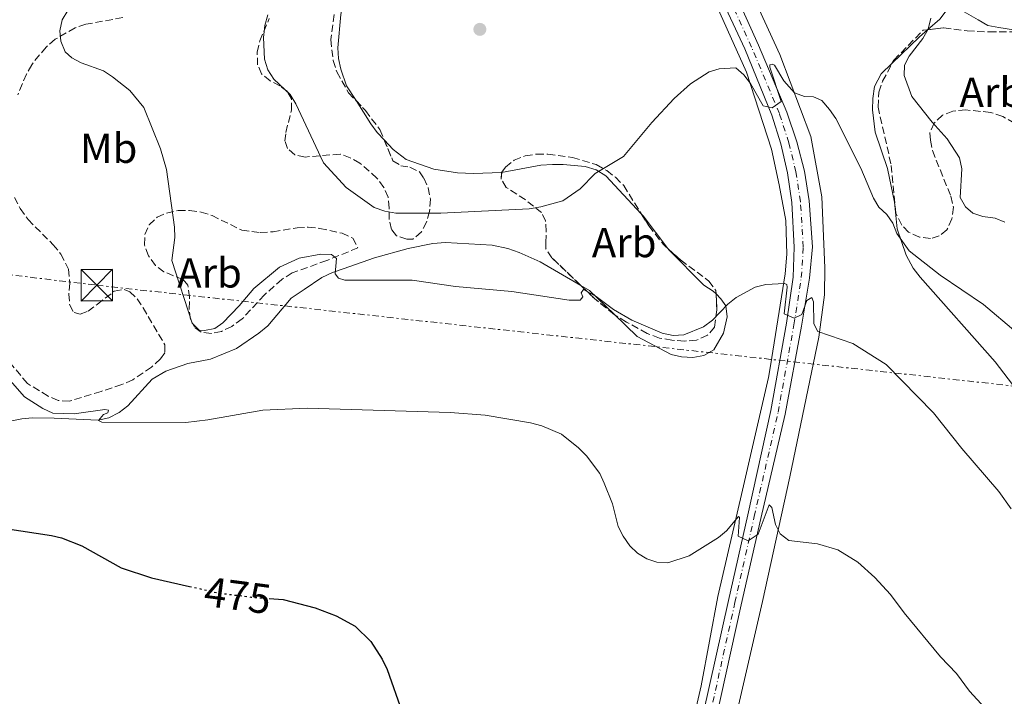
# Model space of a CAD drawing. Units: metres. Extents: x 587214 to 590664, y 4710474 to 4712830.
# Drawn here: x 587387 to 587621, y 4712209 to 4712370 of the extents above; entities that cross this region are included whole.
import ezdxf
from ezdxf.enums import TextEntityAlignment as Align

# ---------------------------------------------------------------- set-up
doc = ezdxf.new("R2010")
doc.units = ezdxf.units.M
doc.header["$MEASUREMENT"] = 0
for name, pattern in [('DGN Style 3', [2.435890702152634, 1.739921930109024, -0.6959687720436097]), ('DGN Style 4', [2.7856150101045474, 1.391937544087219, -0.6959687720436097, 0.001739921930109024, -0.6959687720436097]), ('DGN Style 5', [1.217945351076317, 0.5219765790327072, -0.6959687720436097]), ('DGN Style 7', [3.4798438602180486, 1.565929737098122, -0.6959687720436097, 0.5219765790327072, -0.6959687720436097])]:
    doc.linetypes.add(name, pattern=pattern)
for name, color, linetype, lineweight in [('Cota de curva de nivel directora', 7, 'Continuous', 0), ('Curva de nivel directora', 30, 'Continuous', 30), ('Curva de nivel directora no vista', 30, 'DGN Style 5', 30), ('Curva de nivel intermedia', 30, 'Continuous', 0), ('Eje pista sin pavimentar', 7, 'DGN Style 4', 0), ('Etiqueta de uso rústico', 92, 'Continuous', 0), ('Etiqueta de zona arbolada', 92, 'Continuous', 0), ('Línea de cambio de uso (parcela vista)', 92, 'Continuous', 0), ('Línea de pista sin pavimentar', 7, 'Continuous', 0), ('Línea eléctrica', 6, 'DGN Style 7', 0), ('Margen derecho', 7, 'Continuous', 0), ('Punto acotado terreno (símbolo)', 7, 'Continuous', 0), ('Torre eléctrica', 7, 'Continuous', 0), ('Zona arbolada', 92, 'DGN Style 3', 0)]:
    doc.layers.add(name, color=color, linetype=linetype, lineweight=lineweight)
doc.styles.add('Style-Arial', font='arial.ttf')

# ---------------------------------------------------------------- blocks, each defined once
blk = doc.blocks.new('5PATER')
at = {"layer": 'Punto acotado terreno (símbolo)', "linetype": 'Continuous', "lineweight": 0}
h = blk.add_hatch(color=51, dxfattribs=at)
edge = h.paths.add_edge_path()
edge.add_ellipse((0, 0), major_axis=(-0.1095731443231308, -0.1110710700762829), ratio=0.9994222409660317, start_angle=0, end_angle=360)
blk = doc.blocks.new('5TME')
at = {"layer": 'Torre eléctrica', "color": 7, "linetype": 'Continuous', "lineweight": 0}
for p, q in [((-0.375, 0.375), (0.375, -0.375)), ((0.3723, 0.3776), (-0.3716, -0.3784))]:
    blk.add_line(p, q, dxfattribs=at)
at = {"layer": 'Torre eléctrica', "color": 7, "linetype": 'Continuous', "lineweight": 0, "flags": 128}
blk.add_lwpolyline([(-0.375, -0.375), (0.375, -0.375), (0.375, 0.375), (-0.375, 0.375), (-0.3716, -0.3784)], dxfattribs=at)

msp = doc.modelspace()

# ---------------------------------------------------------------- linework, layer by layer
at = {"layer": 'Curva de nivel directora', "color": 30, "linetype": 'Continuous', "lineweight": 30, "elevation": 475, "flags": 128}
for points in [[(587383.230000001, 4712248.990000002), (587394.1599999986, 4712247.350000001), (587396.5799999994, 4712246.730000001), (587401.3799999983, 4712244.830000003), (587410.7900000006, 4712239.640000002), (587418.0300000004, 4712237.25), (587427.0299999992, 4712235.2)], [(587446.0300000005, 4712232.310000001), (587449.3699999999, 4712232.060000002), (587457.0199999987, 4712230.090000001), (587461.9800000008, 4712228.210000001), (587466.5599999984, 4712225.710000002), (587470.3200000003, 4712222.060000001), (587473.0199999983, 4712217.84), (587474.1899999994, 4712215.390000002), (587477.75, 4712205.199999999), (587479.9299999992, 4712200.310000001), (587482.7599999991, 4712196.030000002), (587484.5299999993, 4712194.180000001), (587486.579999999, 4712192.470000001), (587488.8200000008, 4712191.260000001), (587491.2399999994, 4712190.66), (587493.8299999998, 4712190.430000001)]]:
    msp.add_lwpolyline(points, dxfattribs=at)
at = {"layer": 'Curva de nivel directora no vista', "color": 30, "linetype": 'DGN Style 5', "lineweight": 30, "elevation": 475, "flags": 128}
msp.add_lwpolyline([(587427.0299999992, 4712235.2), (587433.7300000003, 4712233.670000002), (587441.6499999996, 4712232.640000001), (587446.0300000005, 4712232.310000001)], dxfattribs=at)
at = {"layer": 'Curva de nivel intermedia', "color": 30, "linetype": 'Continuous', "lineweight": 0, "flags": 128}
for points, elevation in [([(587398.0600000013, 4712372.390000002), (587396.7100000012, 4712370.149999999), (587396.1500000003, 4712367.579999999), (587396.3500000014, 4712365.09), (587397.3900000007, 4712362.59), (587399.0100000014, 4712361.159999999), (587401.2000000017, 4712359.949999998)], 485.0000000000001), ([(587631.7200000006, 4712289.33), (587616.3600000002, 4712302.350000001), (587605.9800000001, 4712309.33), (587598.6300000009, 4712315.180000001), (587595.6800000004, 4712319.279999998), (587594.7100000003, 4712321.749999999), (587593.280000002, 4712323.83), (587591.3700000009, 4712325.570000002), (587590.0800000012, 4712327.71), (587587.0999999995, 4712334.859999998), (587581.1000000003, 4712346.630000001), (587579.5800000003, 4712348.819999999), (587577.7699999999, 4712350.96), (587575.8299999997, 4712351.859999998), (587573.6399999993, 4712351.939999999), (587571.2699999999, 4712352.789999999), (587568.7599999999, 4712355.619999998), (587566.5200000004, 4712359.389999999), (587565.9600000014, 4712359.590000001), (587565.3600000001, 4712359.460000001), (587565.4299999995, 4712358.859999999), (587568.1000000006, 4712350.730000001), (587565.9700000003, 4712349.230000001), (587563.8400000002, 4712349.699999999), (587560.7900000014, 4712355.029999998), (587559.190000001, 4712357.08), (587557.3100000012, 4712358.73), (587553.3200000015, 4712358.539999997), (587550.9100000019, 4712357.749999999), (587546.4600000017, 4712354.930000001), (587542.5999999993, 4712351.419999998), (587537.2500000005, 4712345.739999999), (587530.5000000002, 4712337.599999999), (587523.7300000021, 4712333.56), (587520.1900000017, 4712329.939999999), (587516.0800000011, 4712327.07), (587510.8300000007, 4712325.609999998), (587508.0600000012, 4712325.15), (587486.9600000011, 4712324.119999998), (587476.2300000001, 4712324.130000002), (587473.6200000016, 4712324.619999998), (587471.0800000002, 4712325.449999998), (587464.4000000014, 4712330.220000001), (587459.0000000013, 4712336.069999999), (587452.4200000009, 4712350.140000001), (587451.0300000006, 4712352.390000001), (587447.1200000013, 4712356.07), (587445.7000000019, 4712358.289999999), (587444.9100000008, 4712360.829999999), (587444.7300000018, 4712365.980000001), (587444.9800000022, 4712368.84), (587445.74, 4712371.359999998)], 490.0000000000001), ([(587621.4000000006, 4712321.99), (587619.0800000004, 4712322.909999999), (587616.1700000003, 4712323.359999998), (587613.800000001, 4712324.149999999), (587612.0599999998, 4712325.619999998), (587610.8000000013, 4712327.869999998), (587611.2000000015, 4712334.659999999), (587610.5800000001, 4712337.310000001), (587607.6800000012, 4712341.82), (587604.1200000005, 4712345.759999999), (587599.25, 4712351.91), (587597.3800000013, 4712356.880000001), (587597.5100000009, 4712359.349999999), (587598.5900000005, 4712361.56), (587601.8600000007, 4712365.76), (587603.1000000011, 4712367.930000001), (587603.7800000006, 4712370.560000001)], 495), ([(587401.2000000017, 4712359.949999998), (587406.5700000006, 4712357.999999999), (587408.7099999997, 4712356.630000001), (587412.8300000014, 4712353.350000001), (587416.1600000019, 4712349.26), (587420.1300000015, 4712339.480000001), (587421.6, 4712334.539999999), (587423.4800000021, 4712320.800000001), (587423.5800000003, 4712318.3), (587422.8700000017, 4712312.84), (587427.6999999998, 4712297.929999999), (587429.3400000005, 4712296.21), (587430.6500000003, 4712296.130000002), (587433.0900000011, 4712296.67), (587434.9800000021, 4712297.970000001), (587438.9200000004, 4712301.999999999), (587442.3899999994, 4712306.17), (587448.5000000005, 4712311.279999999), (587453.2200000011, 4712313.389999999), (587458.4, 4712314.38), (587460.9300000003, 4712314.240000002), (587462.0600000012, 4712313.329999999), (587461.7700000008, 4712309.699999999), (587462.5599999997, 4712308.630000001), (587464.110000001, 4712308.140000001), (587480.1600000019, 4712308.119999998), (587490.5000000016, 4712306.619999999), (587503.8900000004, 4712305.480000001), (587517.5800000009, 4712303.4), (587520.1900000017, 4712303.369999999), (587520.8399999999, 4712304.220000001), (587520.3900000005, 4712305.139999999), (587520.9900000017, 4712305.92), (587524.0100000015, 4712304.24), (587528.1500000011, 4712301.140000001), (587532.5000000007, 4712298.639999999), (587539.7600000006, 4712295.539999999), (587542.3700000013, 4712294.949999999), (587544.9100000005, 4712295.13), (587549.5900000009, 4712297.01), (587551.7600000014, 4712298.639999999), (587555.370000001, 4712302.400000001), (587557.4000000006, 4712304.029999998), (587561.9200000003, 4712306.519999999), (587564.4400000015, 4712307.119999999), (587568.8700000016, 4712307.350000001), (587569.4500000007, 4712307.119999999), (587569.5100000009, 4712306.449999999), (587568.8300000014, 4712300.11), (587571.2300000021, 4712299.109999998), (587573.0300000013, 4712299.980000001), (587574.2300000016, 4712303.269999999), (587575.4200000007, 4712304.010000001), (587575.7699999993, 4712303.029999999), (587575.9000000014, 4712297.77), (587576.810000001, 4712295.899999999), (587585.1900000006, 4712293.050000002), (587593.1600000013, 4712288.050000001), (587604.4500000012, 4712276.58), (587611.1900000003, 4712268.070000002), (587619.9500000001, 4712257.8), (587622.8900000014, 4712253.71)], 485.0000000000001), ([(587384.2700000004, 4712284.27), (587387.6900000002, 4712280.359999999), (587392.070000001, 4712277.56), (587394.4800000006, 4712276.470000001), (587399.540000001, 4712276.34), (587406.9000000014, 4712277.349999999), (587407.7100000005, 4712277.159999999), (587407.5499999997, 4712276.550000001), (587406.5199999993, 4712276.109999998), (587405.4000000017, 4712274.720000001), (587406.1799999995, 4712274.32), (587426.1799999999, 4712274.279999998), (587431.4300000003, 4712274.850000001), (587444.5300000008, 4712277.189999999), (587455.1400000011, 4712277.66), (587489.2000000008, 4712276.63), (587497.5, 4712275.960000001)], 480), ([(587497.5, 4712275.960000001), (587508.3699999999, 4712274.189999999), (587511.0099999994, 4712273.46), (587515.7300000002, 4712271.439999999), (587519.7900000014, 4712268.220000001), (587521.6900000013, 4712266.27), (587524.8400000008, 4712262.09), (587525.9400000006, 4712259.800000001), (587527.8700000016, 4712254.83), (587529.2400000019, 4712249.470000001), (587530.4199999998, 4712247.13), (587532.0500000014, 4712244.880000001), (587533.8500000008, 4712243.15), (587536.0900000005, 4712241.779999998), (587538.4400000018, 4712240.929999999), (587541.0500000003, 4712240.830000001), (587546.1599999999, 4712242.440000001), (587553.1300000014, 4712246.84), (587555.0700000017, 4712248.42), (587557.9400000017, 4712251.819999998), (587558.1900000019, 4712251.630000001), (587557.8200000009, 4712247.160000001), (587560.2100000003, 4712246.029999999), (587562.6199999999, 4712247.65), (587565.2199999993, 4712254.65), (587565.91, 4712253.989999999), (587566.7100000002, 4712249.92), (587567.8400000011, 4712247.699999999), (587569.8900000008, 4712246.099999999), (587576.7400000016, 4712245.300000001), (587581.63, 4712243.92), (587586.4100000011, 4712240.949999999), (587590.4600000012, 4712237.279999999), (587594.1400000004, 4712233.24), (587597.3900000004, 4712228.890000001), (587606.0899999996, 4712218.42), (587609.8700000015, 4712214.439999999), (587612.9600000005, 4712210.26), (587620.3300000001, 4712202.289999999)], 480)]:
    msp.add_lwpolyline(points, dxfattribs=dict(at, elevation=elevation))
at = {"layer": 'Eje pista sin pavimentar', "color": 7, "linetype": 'DGN Style 4', "lineweight": 0}
msp.add_polyline3d([(587544.8999999971, 4712176.620000001, 475.1699999999983), (587557.0900000001, 4712231.34, 480.0800000000019), (587561.69, 4712251.820000002, 482.2899999999937), (587567.3500000017, 4712276.680000001, 484.0899999999967), (587571.1499999971, 4712297.540000002, 486.6199999999953), (587572.8999999972, 4712308.750000001, 487.6000000000058), (587573.3799999978, 4712316.050000002, 488.1399999999995), (587572.6900000017, 4712326.869999999, 489.0899999999965), (587571.6299999976, 4712333.930000001, 489.820000000007), (587569.9200000021, 4712340.900000002, 490.600000000006), (587567.6700000013, 4712347.830000001, 491.4499999999971), (587561.0399999997, 4712363.689999999, 492.7599999999949), (587541.6900000018, 4712406.010000001, 495.8699999999955), (587522.9499999998, 4712450.570000002, 497.5099999999948), (587514.6499999984, 4712472.699999999, 497.8300000000019), (587512.1799999987, 4712483.940000001, 498), (587511.3899999994, 4712491.37, 497.9900000000054), (587511.5899999985, 4712502.800000001, 497.779999999999), (587512.61, 4712510.290000001, 497.5099999999948), (587513.2399999979, 4712513.960000001, 497.3399999999967), (587519.0000000002, 4712537.83, 497.9199999999984), (587523.1000000018, 4712558.160000003, 498.6499999999942)], dxfattribs=at)
at = {"layer": 'Línea de cambio de uso (parcela vista)', "color": 92, "linetype": 'Continuous', "lineweight": 0, "extrusion": (-0.4889314392769571, 0.3243257099457752, 0.809789405681954), "elevation": 1241446.476831003, "flags": 128}
msp.add_lwpolyline([(-4251767.097471211, -1712593.119036412), (-4251764.64778063, -1712593.955209473), (-4251755.67092058, -1712596.366067188)], dxfattribs=at)
at = {"layer": 'Línea de cambio de uso (parcela vista)', "color": 92, "linetype": 'Continuous', "lineweight": 0, "extrusion": (-0.07220043748614258, -0.1930604556391189, 0.9785268301355999), "elevation": -951704.1984196706, "flags": 128}
msp.add_lwpolyline([(-1100334.130187663, 4520469.847564511), (-1100342.378818058, 4520475.227453714), (-1100342.945639565, 4520475.518061851)], dxfattribs=at)
at = {"layer": 'Línea de cambio de uso (parcela vista)', "color": 92, "linetype": 'Continuous', "lineweight": 0, "extrusion": (-0.09201704883157656, -0.238878635531234, 0.9666798126634607), "elevation": -1179259.991339851, "flags": 128}
msp.add_lwpolyline([(-1145623.513599757, 4455099.220661047), (-1145621.192842977, 4455098.830018582), (-1145613.697148827, 4455095.553309577)], dxfattribs=at)
at = {"layer": 'Línea de cambio de uso (parcela vista)', "color": 92, "linetype": 'Continuous', "lineweight": 0}
for points in [[(587499.5343000004, 4712485.177400001, 496.4772999999987), (587504.1200000001, 4712485.109999999, 497.3000000000029), (587506.3099999996, 4712484.01, 497.5500000000029), (587507.75, 4712482.109999999, 497.6300000000047), (587508.7800000003, 4712479.560000001, 497.6300000000047), (587513.6399999997, 4712465.24, 497.4700000000012), (587523.8099999996, 4712439.07, 496.7299999999959), (587536.1399999997, 4712409.74, 495.9900000000052), (587550.6500000004, 4712378.26, 493.7799999999989), (587559.8399999999, 4712357.67, 491.570000000007), (587565.79, 4712339.33, 489.9400000000023), (587567.6299999999, 4712330.869999999, 489.6100000000006), (587569.2199999997, 4712322.33, 488.1399999999995), (587569.4299999997, 4712314.310000001, 487.6499999999942), (587569.0300000003, 4712309.65, 487.2400000000052), (587565.5899999999, 4712287.77, 485.8500000000058), (587565.0599999996, 4712284.99, 485.2700000000041), (587558.8499999996, 4712258.16, 482.25), (587552.9900000002, 4712232.789999999, 480.3600000000006), (587548.9900000002, 4712211.49, 478.4799999999959), (587542.25, 4712182.199999999, 475.6999999999971), (587537.4900000002, 4712158.789999999, 473.4900000000052), (587530.5800000001, 4712128.930000001, 472.0200000000041)], [(587466.7501999997, 4712350.931500001, 493.2590000000055), (587464.5199999996, 4712354.42, 493.2899999999936), (587463.1100000005, 4712358.449999999, 493.2100000000065), (587462.5700000003, 4712360.99, 493.2899999999936), (587462.4500000002, 4712363.529999999, 493.2899999999936), (587463.1399999997, 4712371.460000001, 493.1300000000047), (587464.2100000001, 4712377.09, 493.0500000000029), (587467.2400000002, 4712388.34, 491.4100000000035), (587468.0999999996, 4712396.52, 491), (587467.9800000004, 4712400.039999999, 490.6699999999983), (587467.6200000001, 4712402.74, 490.6699999999983), (587466.3799999999, 4712407.84, 490.5899999999965), (587464.54, 4712416.130000001, 489.7700000000041), (587464.5899999999, 4712419.4, 489.7700000000041), (587465.2400000002, 4712424.960000001, 490.429999999993), (587467.5700000003, 4712432.859999999, 490.429999999993), (587469.6900000004, 4712437.58, 490.5099999999948), (587470.6299999999, 4712440.51, 490.6699999999983), (587477.4000000004, 4712460.949999999, 493.7799999999989)], [(587538.1799999997, 4712119.42, 471.9900000000052), (587546.5999999996, 4712157.59, 473.8800000000047), (587563.6600000003, 4712231.57, 480.179999999993), (587570.1600000003, 4712261.27, 482.3899999999995), (587577.04, 4712294.560000001, 486.3999999999942), (587578.4199999999, 4712304.689999999, 488.1199999999953), (587578.5099999999, 4712311.07, 488.1199999999953), (587577.7800000003, 4712328.029999999, 489.6699999999983), (587575.1299999999, 4712342.390000001, 490.8999999999942), (587567.8099999996, 4712361.890000001, 492.6999999999971), (587555.6799999997, 4712388.26, 494.5800000000018), (587542.5199999996, 4712417.02, 497.3600000000006), (587541.7400000002, 4712419.49, 497.7700000000041), (587541.8600000005, 4712422.189999999, 497.7700000000041), (587542.7800000003, 4712423.65, 498.0200000000041), (587544.5999999996, 4712424.600000001, 498.1000000000058), (587546.8899999997, 4712424.730000001, 498.1000000000058), (587552.0499999998, 4712424.66, 498.179999999993), (587557.7699999996, 4712424.08, 498.2599999999948), (587567.7000000002, 4712420.33, 498.2599999999948), (587572.4900000002, 4712417.810000001, 498.2599999999948), (587575.2614000002, 4712415.802300001, 498.2599999999948)], [(587608.3499999996, 4712373.99, 497.3999999999942), (587607.4100000003, 4712372.350000001, 497.2799999999989), (587605.9100000003, 4712370.33, 497.1999999999971), (587603.0184000004, 4712367.817100001, 496.4606000000058)], [(587594.5109000001, 4712359.748500001, 494.5555000000023), (587591.9699999997, 4712357.279999999, 494.0099999999948), (587590.3700000001, 4712354.27, 493.679999999993), (587589.9199999999, 4712351.42, 493.679999999993), (587589.8799999999, 4712348.720000001, 493.2700000000041), (587590.5300000003, 4712343.390000001, 492.4499999999971), (587593.4299999997, 4712334.75, 492.4499999999971), (587595.1100000005, 4712326.699999999, 492.6199999999953), (587595.7599999999, 4712320.390000001, 491.8000000000029), (587597.8700000001, 4712314.140000001, 490.2400000000052), (587599.5499999998, 4712311, 490), (587601.2300000004, 4712308.850000001, 490), (587619.0999999996, 4712288.699999999, 489.9199999999983), (587628.1699999999, 4712276.859999999, 489.8300000000018)], [(587473.4693, 4712341.557800001, 493.4951000000001), (587471.8099999996, 4712343.34, 493.4600000000065), (587470.2800000003, 4712345.41, 493.2100000000065), (587466.7501999997, 4712350.931500001, 493.2590000000055)], [(587501.4654000001, 4712333.821000001, 493.379700000005), (587501.4600000001, 4712333.82, 493.3800000000047), (587494.7400000002, 4712333.59, 493.8699999999953), (587490.9800000004, 4712333.730000001, 493.8699999999953), (587485.2599999999, 4712334.630000001, 493.8699999999953), (587478.6699999999, 4712336.939999999, 493.5399999999936), (587475.5899999999, 4712339.279999999, 493.5399999999936), (587473.4693, 4712341.557800001, 493.4951000000001)], [(587534.7587000001, 4712323.9549, 489.9998999999953), (587526.3300000001, 4712333.039999999, 491.1699999999983), (587523.9699999997, 4712334.460000001, 491.25), (587521.3700000001, 4712335.24, 491.9799999999959), (587516.1399999997, 4712335.730000001, 492.3899999999995), (587513.5999999996, 4712335.680000001, 492.8800000000047), (587510.8099999996, 4712335.560000001, 492.8800000000047), (587501.4654000001, 4712333.821000001, 493.379700000005)], [(587383.1200000001, 4712274.350000001, 478.6399999999995), (587387.0599999996, 4712275.109999999, 478.9700000000012), (587389.5999999996, 4712275.32, 479.3800000000047), (587394.7599999999, 4712275.25, 479.3800000000047), (587405.3099999996, 4712274.76, 480.2799999999989), (587407.8600000005, 4712275.380000001, 480.2799999999989), (587410.25, 4712276.65, 480.6100000000006), (587412.3200000003, 4712278.180000001, 481.1000000000058), (587418.1399999997, 4712284.560000001, 482.8999999999942), (587421.4400000004, 4712286.470000001, 482.820000000007), (587426.6299999999, 4712288.279999999, 482.820000000007), (587432.04, 4712289.34, 482.820000000007), (587438.2199999997, 4712291.869999999, 483.8000000000029), (587443.5999999996, 4712295.550000001, 483.7200000000012), (587445.75, 4712297.24, 483.9600000000065), (587451.3300000001, 4712303.869999999, 485.0299999999989), (587454.3899999997, 4712305.949999999, 485.679999999993), (587458.6100000005, 4712308.75, 486.0099999999948), (587461.1600000003, 4712309.939999999, 486.5800000000018), (587463.7100000001, 4712310.890000001, 486.75), (587471.1200000001, 4712313.480000001, 486.75), (587479.1699999999, 4712315.730000001, 486.75), (587485.0800000001, 4712316.869999999, 487.1600000000035), (587488.1100000005, 4712317.15, 487.6499999999942), (587499.2300000004, 4712316.5, 487.6499999999942), (587502.9100000003, 4712315.710000001, 487.6499999999942), (587505.6699999999, 4712314.76, 487.9700000000012), (587510.6299999999, 4712312.560000001, 488.0599999999977), (587520.3701, 4712306.866599999, 487.5800000000018)], [(587552.5778999999, 4712304.863600001, 487.2400000000052), (587551.8600000005, 4712305.57, 487.2400000000052), (587549.6699999999, 4712306.99, 487.2400000000052), (587541.29, 4712315.380000001, 488.7899999999936), (587541.0719999997, 4712315.6698, 488.8310999999958)], [(587528.2560999999, 4712300.029800001, 486.6411999999983), (587533.7800000003, 4712294.699999999, 485.8500000000058), (587541.9000000004, 4712290.41, 485.5200000000041), (587544.3499999996, 4712289.880000001, 485.1900000000023), (587547.04, 4712289.76, 485.1100000000006), (587549.6699999999, 4712290.210000001, 485.1100000000006), (587552.0599999996, 4712291.57, 485.4400000000023), (587554.3300000001, 4712295.550000001, 486.0899999999965), (587555.2100000001, 4712299.380000001, 486.4199999999983), (587554.9199999999, 4712302, 487.2400000000052), (587553.7199999997, 4712303.74, 487.2400000000052), (587552.5778999999, 4712304.863600001, 487.2400000000052)]]:
    msp.add_polyline3d(points, dxfattribs=at)
at = {"layer": 'Línea de pista sin pavimentar', "color": 7, "linetype": 'Continuous', "lineweight": 0}
for points in [[(587543.3000000011, 4712177.130000004, 475.1699999999983), (587555.5799999969, 4712231.87, 480.0800000000019), (587560.1299999976, 4712252.260000002, 482.2899999999937), (587565.6599999998, 4712277.140000002, 484.0899999999967), (587569.3299999976, 4712297.880000002, 486.6199999999953), (587570.9600000015, 4712308.900000001, 487.6000000000058), (587571.2299999997, 4712316.02, 488.1399999999995), (587570.6299999985, 4712326.670000001, 489.0899999999965), (587569.569999999, 4712333.710000002, 489.820000000007), (587567.9899999987, 4712340.650000001, 490.600000000006), (587565.8899999999, 4712347.449999999, 491.4499999999971), (587559.41, 4712363.260000001, 492.7599999999949), (587539.7399999984, 4712405.540000001, 495.8699999999955), (587521.010000002, 4712450.090000001, 497.5099999999948), (587512.5000000005, 4712472.240000002, 497.8300000000019), (587509.8599999984, 4712483.62, 498), (587509.0399999982, 4712491.37, 497.9900000000054), (587509.239999997, 4712503.050000001, 497.779999999999), (587510.339999999, 4712510.76, 497.5099999999948), (587511.1599999992, 4712514.570000002, 497.3399999999967), (587517.2500000001, 4712538.380000004, 497.9199999999984), (587521.3899999997, 4712558.53, 498.6499999999942)], [(587546.4899999985, 4712176.110000002, 475.1699999999983), (587558.600000001, 4712230.810000001, 480.0800000000019), (587563.239999999, 4712251.380000001, 482.2899999999937), (587569.0399999992, 4712276.210000001, 484.0899999999967), (587572.98, 4712297.210000001, 486.6199999999953), (587574.8299999983, 4712308.59, 487.6000000000058), (587575.5300000003, 4712316.08, 488.1399999999995), (587574.739999999, 4712327.08, 489.0899999999965), (587573.6900000006, 4712334.150000001, 489.820000000007), (587571.8400000001, 4712341.15, 490.600000000006), (587569.4499999983, 4712348.210000001, 491.4499999999971), (587562.6700000013, 4712364.119999999, 492.7599999999949), (587543.6400000008, 4712406.490000002, 495.8699999999955), (587524.8999999989, 4712451.040000001, 497.5099999999948), (587516.8000000009, 4712473.170000001, 497.8300000000019), (587514.4899999974, 4712484.270000001, 498), (587513.7399999986, 4712491.360000002, 497.9900000000054), (587513.9399999998, 4712502.550000003, 497.779999999999), (587514.8799999986, 4712509.83, 497.5099999999948), (587515.3099999977, 4712513.350000001, 497.3399999999967), (587520.7500000005, 4712537.28, 497.9199999999984), (587524.8000000005, 4712557.779999999, 498.6499999999942)]]:
    msp.add_polyline3d(points, dxfattribs=at)
at = {"layer": 'Línea eléctrica', "color": 6, "linetype": 'DGN Style 7', "lineweight": 0}
msp.add_polyline3d([(587219.8000000018, 4712329.180000001, 469.7299999999959), (587404.9499999986, 4712306.949999999, 482.9799999999959), (587682.8799999999, 4712276.390000001, 492.9199999999983), (587877.4099999998, 4712253.680000001, 455), (588050.300000001, 4712232.32, 447.2200000000012), (588189.7499999995, 4712216.660000001, 448.6699999999983), (588340.2300000008, 4712198.960000001, 443.9900000000052), (588587.8399999997, 4712168.340000001, 435.3999999999942), (588914.9499999996, 4712128.439999999, 438.6199999999953), (589014.0201278507, 4712117.607818705, 433.0035000000062), (589171.9499999986, 4712100.34, 424.0500000000029), (589318.1900000018, 4712083.040000002, 425.2799999999989), (589441.7700000005, 4712067.659999999, 420.5500000000029), (589536.2000000002, 4712056.850000001, 414.1600000000035), (589681.3599999995, 4712039.920000001, 409.1399999999995), (589926.399999998, 4712011.810000001, 398.9100000000035), (590110.8400000007, 4711988.769999999, 409.929999999993), (590349.2800000008, 4711962.930000001, 396.6999999999971), (590541.4499999983, 4711941.060000001, 391.8099999999977), (590646.0300000003, 4711928.930000001, 385.3300000000018)], dxfattribs=at)
at = {"layer": 'Margen derecho', "color": 7, "linetype": 'Continuous', "lineweight": 0}
msp.add_polyline3d([(587608.3500000016, 4712373.990000002, 497.3999999999942), (587615.0799999973, 4712370.200000001, 499.1999999999972), (587617.3500000006, 4712368.859999999, 499.4400000000023), (587619.9699999979, 4712368.33, 499.7700000000041), (587625.4400000018, 4712367.51, 499.929999999993), (587628.1399999997, 4712367.470000002, 500.1000000000058), (587637.5499999998, 4712368.060000001, 499.1600000000034)], dxfattribs=at)
at = {"layer": 'Zona arbolada', "color": 92, "linetype": 'DGN Style 3', "lineweight": 0, "extrusion": (0.4160418803669106, 0.3578977601301502, 0.8359535555726686), "elevation": 1931369.567060329, "flags": 128}
msp.add_lwpolyline([(3189210.094203974, -2941039.244117155), (3189215.95956018, -2941037.948563677), (3189220.419959915, -2941037.426151325)], dxfattribs=at)
at = {"layer": 'Zona arbolada', "color": 92, "linetype": 'DGN Style 3', "lineweight": 0}
for points in [[(587411.1399999997, 4712370.710000001, 491.0800000000018), (587402.3499999996, 4712369.119999999, 490.0200000000041), (587399.7999999998, 4712368.25, 489.8600000000006), (587395.0199999996, 4712365.539999999, 489.7700000000041), (587392.8600000005, 4712363.689999999, 489.5299999999989), (587389.4400000004, 4712359.49, 488.9600000000065), (587388.1799999997, 4712357.220000001, 488.8699999999953), (587386.1399999997, 4712352.34, 488.5500000000029)], [(587411.1399999997, 4712370.710000001, 491.0800000000018), (587402.3499999996, 4712369.119999999, 490.0200000000041), (587399.7999999998, 4712368.25, 489.8600000000006), (587395.0199999996, 4712365.539999999, 489.7700000000041), (587392.8600000005, 4712363.689999999, 489.5299999999989), (587389.4400000004, 4712359.49, 488.9600000000065), (587388.1799999997, 4712357.220000001, 488.8699999999953), (587386.1399999997, 4712352.34, 488.5500000000029)], [(587461.5599999996, 4712371.430000001, 495.6699999999983), (587460.7400000002, 4712365.470000001, 496.0800000000018), (587461.3200000003, 4712360.470000001, 496.0800000000018), (587462.1799999997, 4712357.75, 496.0800000000018), (587464.9699999997, 4712352.800000001, 496.0800000000018), (587469, 4712348.57, 496.320000000007), (587472.4500000002, 4712344.01, 496.320000000007), (587475.5300000003, 4712336.600000001, 496.0800000000018), (587477.4000000004, 4712335.430000001, 496.0800000000018), (587479.5999999996, 4712335.07, 496.0800000000018), (587481.8799999999, 4712333.970000001, 495.9900000000052), (587482.9199999999, 4712332.480000001, 496.0800000000018), (587483.9500000002, 4712330.17, 496.0800000000018), (587484.4800000004, 4712327.470000001, 495.8300000000018), (587484.2699999996, 4712324.52, 495.3399999999965), (587483.5800000001, 4712322, 495.0899999999965), (587482.3200000003, 4712319.640000001, 494.4400000000023), (587480.3300000001, 4712317.949999999, 493.6999999999971), (587478.8499999996, 4712317.890000001, 493.2100000000065), (587476.4100000003, 4712318.75, 492.7200000000012), (587475.2100000001, 4712320.24, 492.9700000000012), (587474.6699999999, 4712322.619999999, 493.5399999999936), (587474.6299999999, 4712325.32, 493.6199999999953), (587474.4199999999, 4712327.939999999, 494.1900000000023), (587473.3899999997, 4712330.25, 494.4400000000023), (587471.7100000001, 4712332.480000001, 494.679999999993), (587467.6699999999, 4712336.060000001, 494.6000000000058), (587465.3899999997, 4712337.33, 494.3600000000006), (587462.9500000002, 4712338.180000001, 494.1900000000023), (587454.5899999999, 4712337.49, 493.4600000000065), (587452.1399999997, 4712338.01, 493.5399999999936), (587450.4500000002, 4712339.51, 493.4600000000065), (587449.8200000003, 4712341.32, 493.4600000000065), (587450.0099999999, 4712343.359999999, 493.8699999999953), (587451.4000000004, 4712348.66, 494.1900000000023), (587451.3600000005, 4712351.369999999, 495.0099999999948), (587450.4000000004, 4712353.100000001, 495.0099999999948), (587448.6200000001, 4712354.430000001, 494.929999999993), (587446.2699999996, 4712355.619999999, 494.7700000000041), (587444.25, 4712357.279999999, 494.679999999993), (587443.2999999998, 4712359.42, 494.5200000000041), (587443.1799999997, 4712362.449999999, 494.6000000000058), (587443.79, 4712365.15, 494.679999999993), (587446.0800000001, 4712370.51, 494.679999999993)], [(587473.4693, 4712341.557800001, 496.2406000000047), (587475.5300000003, 4712336.600000001, 496.0800000000018), (587477.4000000004, 4712335.430000001, 496.0800000000018), (587479.5999999996, 4712335.07, 496.0800000000018), (587481.8799999999, 4712333.970000001, 495.9900000000052), (587482.9199999999, 4712332.480000001, 496.0800000000018), (587483.9500000002, 4712330.17, 496.0800000000018), (587484.4800000004, 4712327.470000001, 495.8300000000018), (587484.2699999996, 4712324.52, 495.3399999999965), (587483.5800000001, 4712322, 495.0899999999965), (587482.3200000003, 4712319.640000001, 494.4400000000023), (587480.3300000001, 4712317.949999999, 493.6999999999971), (587478.8499999996, 4712317.890000001, 493.2100000000065), (587476.4100000003, 4712318.75, 492.7200000000012), (587475.2100000001, 4712320.24, 492.9700000000012), (587474.6699999999, 4712322.619999999, 493.5399999999936), (587474.6299999999, 4712325.32, 493.6199999999953), (587474.4199999999, 4712327.939999999, 494.1900000000023), (587473.3899999997, 4712330.25, 494.4400000000023), (587471.7100000001, 4712332.480000001, 494.679999999993), (587467.6699999999, 4712336.060000001, 494.6000000000058), (587465.3899999997, 4712337.33, 494.3600000000006), (587462.9500000002, 4712338.180000001, 494.1900000000023), (587454.5899999999, 4712337.49, 493.4600000000065), (587452.1399999997, 4712338.01, 493.5399999999936), (587450.4500000002, 4712339.51, 493.4600000000065), (587449.8200000003, 4712341.32, 493.4600000000065), (587450.0099999999, 4712343.359999999, 493.8699999999953), (587451.4000000004, 4712348.66, 494.1900000000023), (587451.3600000005, 4712351.369999999, 495.0099999999948), (587450.4000000004, 4712353.100000001, 495.0099999999948), (587448.6200000001, 4712354.430000001, 494.929999999993), (587446.2699999996, 4712355.619999999, 494.7700000000041), (587444.25, 4712357.279999999, 494.679999999993), (587443.2999999998, 4712359.42, 494.5200000000041), (587443.1799999997, 4712362.449999999, 494.6000000000058), (587443.79, 4712365.15, 494.679999999993), (587446.0800000001, 4712370.51, 494.679999999993)], [(587461.5599999996, 4712371.430000001, 495.6699999999983), (587460.7400000002, 4712365.470000001, 496.0800000000018)], [(587623.7100000001, 4712345.59, 502.1100000000006), (587620.9500000002, 4712347.109999999, 502.2700000000041), (587618.0199999996, 4712348.130000001, 502.1100000000006), (587612.1399999997, 4712348.710000001, 501.2899999999936), (587609.0199999996, 4712348.430000001, 500.9600000000065), (587606.5499999998, 4712347.49, 500.8000000000029), (587604.5599999996, 4712345.550000001, 500.6399999999995), (587603.54, 4712343.27, 500.1499999999942), (587603.6799999997, 4712341.470000001, 500.1499999999942), (587604.1399999997, 4712339.01, 500.1499999999942), (587608.5599999996, 4712328.140000001, 499), (587609.1699999999, 4712325.51, 498.6699999999983), (587608.7999999998, 4712322.730000001, 498.8399999999965), (587607.6200000001, 4712320.130000001, 498.5099999999948), (587605.7999999998, 4712318.689999999, 498.3500000000058), (587603.6600000003, 4712318.060000001, 498.179999999993), (587601.0499999998, 4712318.430000001, 498.0200000000041), (587598.4500000002, 4712319.609999999, 498.0200000000041), (587596.8300000001, 4712321.279999999, 498.0200000000041), (587595.4000000004, 4712324.08, 498.0200000000041), (587594.2699999996, 4712335.880000001, 498.3500000000058), (587591.1900000004, 4712349.350000001, 499.820000000007), (587591.4100000003, 4712352.949999999, 500.8000000000029), (587592.2699999996, 4712355.550000001, 501.2899999999936), (587594.9600000001, 4712360.59, 501.7799999999989), (587601.9400000004, 4712367.689999999, 501.2899999999936), (587606.8600000005, 4712368.27, 502.2700000000041), (587612.4199999999, 4712367.529999999, 502.7700000000041), (587617.6500000004, 4712367.289999999, 504.570000000007), (587626.4900000002, 4712367.32, 505.7100000000065)], [(587594.5109000001, 4712359.748500001, 501.6981999999989), (587594.9600000001, 4712360.59, 501.7799999999989), (587601.9400000004, 4712367.689999999, 501.2899999999936), (587603.0184000004, 4712367.817100001, 501.5047999999952)], [(587603.0184000004, 4712367.817100001, 501.5047999999952), (587606.8600000005, 4712368.27, 502.2700000000041), (587612.4199999999, 4712367.529999999, 502.7700000000041), (587617.6500000004, 4712367.289999999, 504.570000000007), (587626.4900000002, 4712367.32, 505.7100000000065)], [(587460.7400000002, 4712365.470000001, 496.0800000000018), (587461.3200000003, 4712360.470000001, 496.0800000000018), (587462.1799999997, 4712357.75, 496.0800000000018), (587464.9699999997, 4712352.800000001, 496.0800000000018), (587466.7501999997, 4712350.931500001, 496.1860000000015)], [(587623.7100000001, 4712345.59, 502.1100000000006), (587620.9500000002, 4712347.109999999, 502.2700000000041), (587618.0199999996, 4712348.130000001, 502.1100000000006), (587612.1399999997, 4712348.710000001, 501.2899999999936), (587609.0199999996, 4712348.430000001, 500.9600000000065), (587606.5499999998, 4712347.49, 500.8000000000029), (587604.5599999996, 4712345.550000001, 500.6399999999995), (587603.54, 4712343.27, 500.1499999999942), (587603.6799999997, 4712341.470000001, 500.1499999999942), (587604.1399999997, 4712339.01, 500.1499999999942), (587608.5599999996, 4712328.140000001, 499), (587609.1699999999, 4712325.51, 498.6699999999983), (587608.7999999998, 4712322.730000001, 498.8399999999965), (587607.6200000001, 4712320.130000001, 498.5099999999948), (587605.7999999998, 4712318.689999999, 498.3500000000058), (587603.6600000003, 4712318.060000001, 498.179999999993), (587601.0499999998, 4712318.430000001, 498.0200000000041), (587598.4500000002, 4712319.609999999, 498.0200000000041), (587596.8300000001, 4712321.279999999, 498.0200000000041), (587595.4000000004, 4712324.08, 498.0200000000041), (587594.2699999996, 4712335.880000001, 498.3500000000058), (587591.1900000004, 4712349.350000001, 499.820000000007), (587591.4100000003, 4712352.949999999, 500.8000000000029), (587592.2699999996, 4712355.550000001, 501.2899999999936), (587594.5109000001, 4712359.748500001, 501.6981999999989)], [(587466.7501999997, 4712350.931500001, 496.1860000000015), (587469, 4712348.57, 496.320000000007), (587472.4500000002, 4712344.01, 496.320000000007), (587473.4693, 4712341.557800001, 496.2406000000047)], [(587501.4654000001, 4712333.821000001, 497.3233999999939), (587501.4699999997, 4712333.890000001, 497.320000000007), (587502.3899999997, 4712335.100000001, 497.2400000000052), (587504.4600000001, 4712336.710000001, 497.1600000000035), (587507.0899999999, 4712337.810000001, 497.1600000000035), (587509.7999999998, 4712338.180000001, 497.1600000000035), (587512.5, 4712338.140000001, 497.1600000000035), (587518.3799999999, 4712337.4, 496.8300000000018), (587524, 4712335.680000001, 496.6600000000035), (587526.5199999996, 4712334.25, 496.2599999999948), (587528.6200000001, 4712332.67, 495.8500000000058), (587530.5599999996, 4712330.67, 495.4400000000023), (587534.7587000001, 4712323.9549, 494.6900000000023)], [(587520.3701, 4712306.866599999, 493.3466999999946), (587513.4400000004, 4712313.49, 493.9600000000065), (587512, 4712315.640000001, 494.5399999999936), (587512.0199999996, 4712317.119999999, 494.6199999999953), (587512.0599999996, 4712319.730000001, 495.679999999993), (587511.9400000004, 4712322.27, 496.0899999999965), (587510.9800000004, 4712324.25, 496.9100000000035), (587507.0999999996, 4712327.34, 497.570000000007), (587502.5599999996, 4712330.27, 497.6499999999942), (587501.3600000005, 4712332.25, 497.3999999999942), (587501.4654000001, 4712333.821000001, 497.3233999999939)], [(587385.3700000001, 4712327.869999999, 487.4799999999959), (587386.7199999997, 4712325.24, 487.4799999999959), (587388.5700000003, 4712322.59, 487.4799999999959), (587394.5300000003, 4712316.609999999, 487.3999999999942), (587396.3799999999, 4712314.369999999, 487.3999999999942), (587398.2100000001, 4712310.74, 487.3999999999942), (587398.4900000002, 4712307.460000001, 487.4799999999959), (587398.29, 4712304.850000001, 487.570000000007), (587398.4900000002, 4712302.230000001, 487.8899999999995), (587399.5300000003, 4712300.41, 488.3000000000029), (587401, 4712300.060000001, 488.3000000000029), (587402.8899999997, 4712300.77, 488.3000000000029), (587405.04, 4712302.369999999, 488.7899999999936), (587409.0999999996, 4712305.5, 488.8699999999953), (587411.4800000004, 4712305.960000001, 488.8699999999953), (587412.8600000005, 4712305.369999999, 488.8699999999953), (587414.5599999996, 4712303.699999999, 488.5500000000029), (587416, 4712301.560000001, 488.1399999999995), (587421.1900000004, 4712292.720000001, 486.9100000000035), (587421.1600000003, 4712290.84, 486.9100000000035), (587420.1600000003, 4712289.380000001, 486.9100000000035), (587418, 4712287.449999999, 486.9100000000035), (587413.5300000003, 4712284.4, 486.6600000000035), (587410.9000000004, 4712283.300000001, 486.5800000000018), (587405.9600000001, 4712281.65, 486.4199999999983), (587398.4000000004, 4712279.310000001, 485.2700000000041), (587395.7800000003, 4712279.51, 485.0299999999989), (587393.3399999999, 4712280.529999999, 484.6999999999971), (587388.4000000004, 4712283.550000001, 484.2100000000065), (587381.8799999999, 4712291.34, 483.4700000000012)], [(587385.3700000001, 4712327.869999999, 487.4799999999959), (587386.7199999997, 4712325.24, 487.4799999999959), (587388.5700000003, 4712322.59, 487.4799999999959), (587394.5300000003, 4712316.609999999, 487.3999999999942), (587396.3799999999, 4712314.369999999, 487.3999999999942), (587398.2100000001, 4712310.74, 487.3999999999942), (587398.4900000002, 4712307.460000001, 487.4799999999959), (587398.29, 4712304.850000001, 487.570000000007), (587398.4900000002, 4712302.230000001, 487.8899999999995), (587399.5300000003, 4712300.41, 488.3000000000029), (587401, 4712300.060000001, 488.3000000000029), (587402.8899999997, 4712300.77, 488.3000000000029), (587405.04, 4712302.369999999, 488.7899999999936), (587409.0999999996, 4712305.5, 488.8699999999953), (587411.4800000004, 4712305.960000001, 488.8699999999953), (587412.8600000005, 4712305.369999999, 488.8699999999953), (587414.5599999996, 4712303.699999999, 488.5500000000029), (587416, 4712301.560000001, 488.1399999999995), (587421.1900000004, 4712292.720000001, 486.9100000000035), (587421.1600000003, 4712290.84, 486.9100000000035), (587420.1600000003, 4712289.380000001, 486.9100000000035), (587418, 4712287.449999999, 486.9100000000035), (587413.5300000003, 4712284.4, 486.6600000000035), (587410.9000000004, 4712283.300000001, 486.5800000000018), (587405.9600000001, 4712281.65, 486.4199999999983), (587398.4000000004, 4712279.310000001, 485.2700000000041), (587395.7800000003, 4712279.51, 485.0299999999989), (587393.3399999999, 4712280.529999999, 484.6999999999971), (587388.4000000004, 4712283.550000001, 484.2100000000065), (587381.8799999999, 4712291.34, 483.4700000000012)], [(587443.9299999997, 4712319.470000001, 490.429999999993), (587446.9600000001, 4712319.67, 490.8399999999965), (587452.7100000001, 4712320.65, 490.7599999999948), (587455.3300000001, 4712320.779999999, 490.7599999999948), (587458.0999999996, 4712320.49, 490.7599999999948), (587463.4100000003, 4712319.350000001, 490.8399999999965), (587466.0099999999, 4712318.16, 490.8399999999965), (587467.2000000002, 4712315.850000001, 490.8399999999965), (587459.79, 4712312.850000001, 490.5099999999948), (587451.5599999996, 4712309.869999999, 490.5099999999948), (587449.0800000001, 4712308.350000001, 490.5099999999948), (587444.9400000004, 4712304.65, 490.429999999993), (587439.6100000005, 4712298.91, 490.2700000000041), (587437.1299999999, 4712297.15, 490.179999999993), (587434.6600000003, 4712295.960000001, 490.1000000000058), (587432.2000000002, 4712295.42, 489.9400000000023), (587429.8300000001, 4712295.779999999, 489.9400000000023), (587428.2100000001, 4712296.949999999, 489.8600000000006), (587427.3300000001, 4712298.77, 489.8600000000006), (587426.9600000001, 4712301.310000001, 489.9400000000023), (587427.0899999999, 4712304.09, 489.8600000000006), (587426.6399999997, 4712306.960000001, 489.8600000000006), (587425.5099999999, 4712308.289999999, 489.9400000000023), (587420.9600000001, 4712310.16, 490.179999999993), (587418.9299999997, 4712311.66, 490.1000000000058), (587417.25, 4712313.980000001, 490.1000000000058), (587416.3099999996, 4712316.609999999, 490.179999999993), (587416.4199999999, 4712319.060000001, 490.179999999993), (587417.4400000004, 4712321.34, 490.179999999993), (587419.3499999996, 4712323.189999999, 490.179999999993), (587421.5700000003, 4712324.140000001, 490.179999999993), (587424.3700000001, 4712324.76, 490.429999999993), (587427.0700000003, 4712324.720000001, 490.5899999999965), (587429.8399999999, 4712324.350000001, 490.5099999999948), (587432.4500000002, 4712323.57, 490.5099999999948), (587439.5199999996, 4712320.029999999, 490.429999999993), (587443.9299999997, 4712319.470000001, 490.429999999993)], [(587534.7587000001, 4712323.9549, 494.6900000000023), (587536.5499999998, 4712321.09, 494.3699999999953), (587540.0899999999, 4712316.539999999, 493.8000000000029), (587541.0719999997, 4712315.6698, 493.6420000000071)], [(587541.0719999997, 4712315.6698, 493.6420000000071), (587544.1299999999, 4712312.960000001, 493.1499999999942), (587550.8499999996, 4712307.949999999, 492.0800000000018), (587552.5300000003, 4712305.710000001, 491.6699999999983), (587552.5778999999, 4712304.863600001, 491.6551999999938)], [(587552.5778999999, 4712304.863600001, 491.6551999999938), (587552.79, 4712301.119999999, 491.5899999999965), (587552.2400000002, 4712296.960000001, 490.8500000000058), (587550.5700000003, 4712295.02, 491.179999999993), (587547.9400000004, 4712293.83, 491.5099999999948), (587545.0700000003, 4712293.630000001, 491.5099999999948), (587542.04, 4712293.84, 491.6699999999983), (587539.0999999996, 4712294.369999999, 491.9199999999983), (587536.1699999999, 4712295.480000001, 491.9199999999983), (587531.2199999997, 4712298.17, 491.9199999999983), (587528.3799999999, 4712299.930000001, 492.3300000000018), (587528.2560999999, 4712300.029800001, 492.349000000002)]]:
    msp.add_polyline3d(points, dxfattribs=at)
for points in [[(587547.9400000004, 4712293.83, 491.5099999999948), (587545.0700000003, 4712293.630000001, 491.5099999999948), (587542.04, 4712293.84, 491.6699999999983), (587539.0999999996, 4712294.369999999, 491.9199999999983), (587536.1699999999, 4712295.480000001, 491.9199999999983), (587531.2199999997, 4712298.17, 491.9199999999983), (587528.3799999999, 4712299.930000001, 492.3300000000018), (587523.6100000005, 4712303.77, 493.0599999999977), (587513.4400000004, 4712313.49, 493.9600000000065), (587512, 4712315.640000001, 494.5399999999936), (587512.0199999996, 4712317.119999999, 494.6199999999953), (587512.0599999996, 4712319.730000001, 495.679999999993), (587511.9400000004, 4712322.27, 496.0899999999965), (587510.9800000004, 4712324.25, 496.9100000000035), (587507.0999999996, 4712327.34, 497.570000000007), (587502.5599999996, 4712330.27, 497.6499999999942), (587501.3600000005, 4712332.25, 497.3999999999942), (587501.4699999997, 4712333.890000001, 497.320000000007), (587502.3899999997, 4712335.100000001, 497.2400000000052), (587504.4600000001, 4712336.710000001, 497.1600000000035), (587507.0899999999, 4712337.810000001, 497.1600000000035), (587509.7999999998, 4712338.180000001, 497.1600000000035), (587512.5, 4712338.140000001, 497.1600000000035), (587518.3799999999, 4712337.4, 496.8300000000018), (587524, 4712335.680000001, 496.6600000000035), (587526.5199999996, 4712334.25, 496.2599999999948), (587528.6200000001, 4712332.67, 495.8500000000058), (587530.5599999996, 4712330.67, 495.4400000000023), (587536.5499999998, 4712321.09, 494.3699999999953), (587540.0899999999, 4712316.539999999, 493.8000000000029), (587544.1299999999, 4712312.960000001, 493.1499999999942), (587550.8499999996, 4712307.949999999, 492.0800000000018), (587552.5300000003, 4712305.710000001, 491.6699999999983), (587552.79, 4712301.119999999, 491.5899999999965), (587552.2400000002, 4712296.960000001, 490.8500000000058), (587550.5700000003, 4712295.02, 491.179999999993)], [(587439.5199999996, 4712320.029999999, 490.429999999993), (587443.9299999997, 4712319.470000001, 490.429999999993), (587446.9600000001, 4712319.67, 490.8399999999965), (587452.7100000001, 4712320.65, 490.7599999999948), (587455.3300000001, 4712320.779999999, 490.7599999999948), (587458.0999999996, 4712320.49, 490.7599999999948), (587463.4100000003, 4712319.350000001, 490.8399999999965), (587466.0099999999, 4712318.16, 490.8399999999965), (587467.2000000002, 4712315.850000001, 490.8399999999965), (587459.79, 4712312.850000001, 490.5099999999948), (587451.5599999996, 4712309.869999999, 490.5099999999948), (587449.0800000001, 4712308.350000001, 490.5099999999948), (587444.9400000004, 4712304.65, 490.429999999993), (587439.6100000005, 4712298.91, 490.2700000000041), (587437.1299999999, 4712297.15, 490.179999999993), (587434.6600000003, 4712295.960000001, 490.1000000000058), (587432.2000000002, 4712295.42, 489.9400000000023), (587429.8300000001, 4712295.779999999, 489.9400000000023), (587428.2100000001, 4712296.949999999, 489.8600000000006), (587427.3300000001, 4712298.77, 489.8600000000006), (587426.9600000001, 4712301.310000001, 489.9400000000023), (587427.0899999999, 4712304.09, 489.8600000000006), (587426.6399999997, 4712306.960000001, 489.8600000000006), (587425.5099999999, 4712308.289999999, 489.9400000000023), (587420.9600000001, 4712310.16, 490.179999999993), (587418.9299999997, 4712311.66, 490.1000000000058), (587417.25, 4712313.980000001, 490.1000000000058), (587416.3099999996, 4712316.609999999, 490.179999999993), (587416.4199999999, 4712319.060000001, 490.179999999993), (587417.4400000004, 4712321.34, 490.179999999993), (587419.3499999996, 4712323.189999999, 490.179999999993), (587421.5700000003, 4712324.140000001, 490.179999999993), (587424.3700000001, 4712324.76, 490.429999999993), (587427.0700000003, 4712324.720000001, 490.5899999999965), (587429.8399999999, 4712324.350000001, 490.5099999999948), (587432.4500000002, 4712323.57, 490.5099999999948)]]:
    msp.add_polyline3d(points, close=True, dxfattribs=at)

# ---------------------------------------------------------------- block references
at = {"layer": 'Punto acotado terreno (símbolo)', "color": 7, "linetype": 'Continuous', "lineweight": 0, "xscale": 10, "yscale": 10, "zscale": 10}
msp.add_blockref('5PATER', (587496.2699999985, 4712367.910000003, 491.8800000000047), dxfattribs=at)
at = {"layer": 'Torre eléctrica', "color": 7, "linetype": 'Continuous', "lineweight": 0, "xscale": 10, "yscale": 10, "zscale": 10}
msp.add_blockref('5TME', (587404.9499999986, 4712306.96, 482.9799999999959), dxfattribs=at)

# ---------------------------------------------------------------- texts
at = {"layer": 'Cota de curva de nivel directora', "color": 7, "linetype": 'Continuous', "lineweight": 0, "style": 'Style-Arial'}
msp.add_text('475', height=7.000000000000002, rotation=352.59273, dxfattribs=at).set_placement((587438.5655757268, 4712233.041972265, 475), align=Align.MIDDLE_CENTER)
at = {"layer": 'Etiqueta de uso rústico', "color": 92, "linetype": 'Continuous', "lineweight": 0, "style": 'Style-Arial'}
msp.add_text('Mb', height=7.000000000000002, dxfattribs=at).set_placement((587407.7902462428, 4712339.59001, 484.0200000000041), align=Align.MIDDLE_CENTER)
at = {"layer": 'Etiqueta de zona arbolada', "color": 92, "linetype": 'Continuous', "lineweight": 0, "style": 'Style-Arial'}
for p in [(587618.3335080857, 4712352.920010001, 497.1300000000047), (587530.6735080865, 4712317.110009999, 489), (587431.8335080845, 4712309.88001, 485.8399999999965)]:
    msp.add_text('Arb', height=7.000000000000002, dxfattribs=at).set_placement(p, align=Align.MIDDLE_CENTER)

doc.saveas('drawing.dxf')
